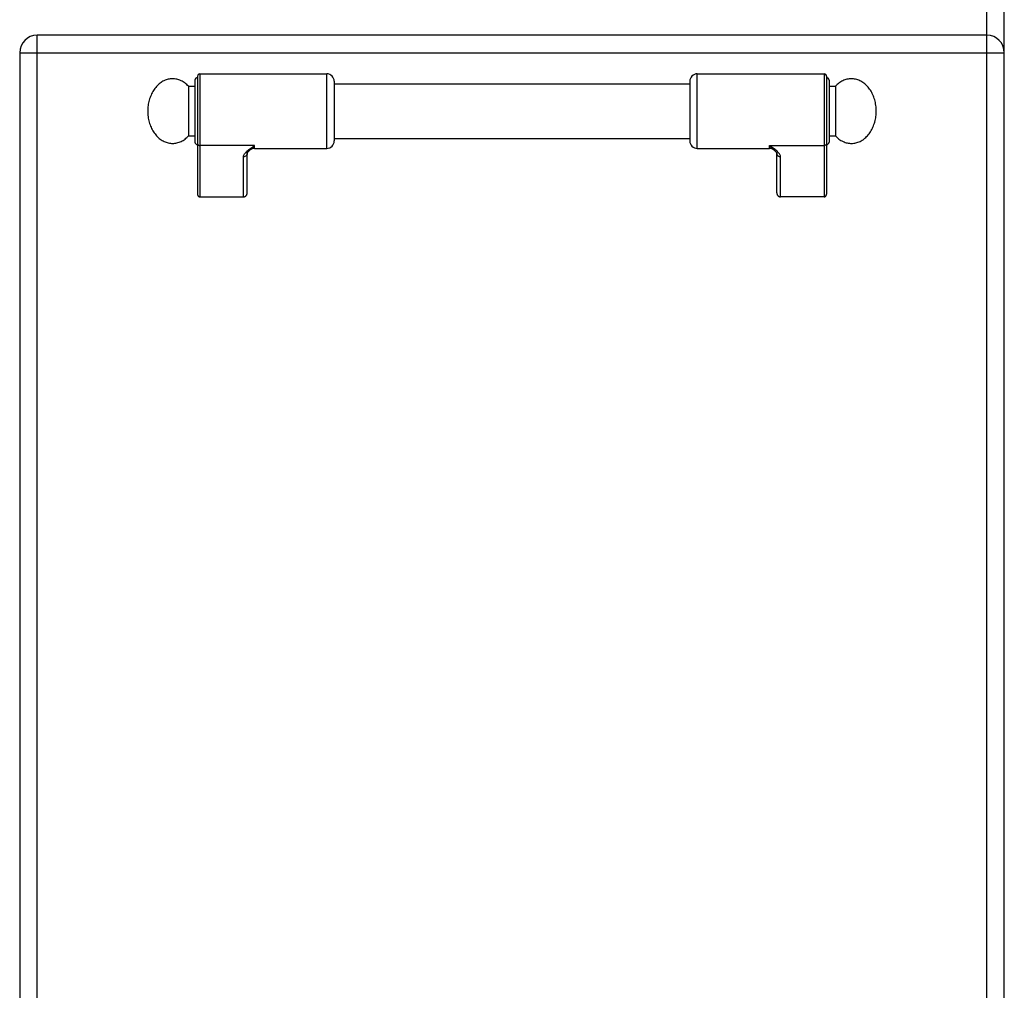
# Model space of a CAD drawing. Units: millimetres. Extents: x -597 to 2240, y 638 to 2568.
# Drawn here: x 810 to 1206, y 1939 to 2329 of the extents above; entities that cross this region are included whole.
import ezdxf

# ---------------------------------------------------------------- set-up
doc = ezdxf.new("R2010")
doc.units = ezdxf.units.MM
doc.layers.add('AXES', color=7, linetype='Continuous')
doc.layers.add('REPERES', color=7, linetype='Continuous')

msp = doc.modelspace()

# ---------------------------------------------------------------- linework, layer by layer
at = {"color": 7, "linetype": 'Continuous'}
for p, q in [((1205.92, 1684.83), (1205.92, 2485.83)), ((1198.92, 2322.83), (816.92, 2322.83)), ((809.92, 2315.83), (809.92, 1729.83)), ((1134.42, 2306.33), (1134.42, 2258.91)), ((1135.42, 2304.83), (1135.42, 2279.83)), ((1079.42, 2304.33), (1079.42, 2280.33)), ((1113.36, 2276.62), (1113.36, 2276.62)), ((1114.42, 2259.45), (1114.42, 2275.34)), ((1133.42, 2257.83), (1115.92, 2257.83))]:
    msp.add_line(p, q, dxfattribs=at)
at = {"color": 9, "linetype": 'Continuous', "true_color": 0xbdbabd}
for p, q in [((1198.92, 1709.83), (1198.92, 2336.33)), ((816.92, 1722.83), (816.92, 2322.83)), ((809.92, 2315.83), (1205.92, 2315.83)), ((1082.42, 2277.33), (1082.42, 2307.33)), ((1133.42, 2307.33), (1133.42, 2257.83)), ((1111.42, 2277.33), (1111.42, 2278.44)), ((1111.42, 2278.44), (1133.42, 2278.44)), ((1115.92, 2257.83), (1115.92, 2273.95))]:
    msp.add_line(p, q, dxfattribs=at)
at = {"color": 7, "linetype": 'Continuous'}
msp.add_lwpolyline([(1113.36, 2276.62), (1113.66, 2276.35), (1114.18, 2275.8), (1114.39, 2275.43), (1114.42, 2275.34)], dxfattribs=at)
for centre, radius, start, end in [((816.92, 2315.83), 7, 90, 180), ((1198.92, 2315.83), 7, 0, 90), ((1082.42, 2304.33), 3, 90, 180), ((1133.42, 2306.33), 1, 0, 90), ((1134.42, 2304.83), 1, 0, 90), ((1082.42, 2280.33), 3, 180, 270), ((1111.42, 2274.33), 3, 49.5741, 90), ((1134.42, 2279.83), 1, 270, 0)]:
    msp.add_arc(centre, radius, start, end, dxfattribs=at)
at = {"color": 9, "linetype": 'Continuous', "true_color": 0xbdbabd}
for points, knots in [([(1115.92, 2273.95), (1115.89, 2274.17), (1115.83, 2274.6), (1115.54, 2275.08), (1115.27, 2275.46), (1115.01, 2275.74), (1114.73, 2276.02), (1114.3, 2276.41), (1113.73, 2276.87), (1112.99, 2277.4), (1112.22, 2277.92), (1111.68, 2278.27), (1111.42, 2278.44)], [0, 0, 0, 0, 0.637546, 1.2891, 1.664856, 2.037267, 2.445303, 2.854371, 3.749455, 4.644416, 5.595769, 6.547046, 6.547046, 6.547046, 6.547046]), ([(1113.36, 2276.62), (1113.2, 2276.75), (1112.89, 2277.02), (1112.4, 2277.45), (1111.91, 2277.92), (1111.58, 2278.27), (1111.42, 2278.44)], [0, 0, 0, 0, 0.61825, 1.236494, 1.948836, 2.661085, 2.661085, 2.661085, 2.661085]), ([(1134.42, 2279.37), (1134.4, 2279.24), (1134.37, 2279), (1134.14, 2278.69), (1133.81, 2278.48), (1133.55, 2278.45), (1133.42, 2278.44)], [0, 0, 0, 0, 0.362389, 0.731905, 1.119267, 1.502433, 1.502433, 1.502433, 1.502433]), ([(1114.42, 2275.34), (1114.42, 2275.25), (1114.44, 2275.07), (1114.53, 2274.8), (1114.66, 2274.56), (1114.92, 2274.28), (1115.34, 2274.02), (1115.73, 2273.97), (1115.92, 2273.95)], [0, 0, 0, 0, 0.272686, 0.546509, 0.82523, 1.104892, 1.683301, 2.258938, 2.258938, 2.258938, 2.258938])]:
    msp.add_open_spline(points, degree=3, knots=knots, dxfattribs=at)
at = {"color": 7, "linetype": 'Continuous'}
for points, knots in [([(1114.42, 2259.45), (1114.42, 2259.36), (1114.43, 2259.17), (1114.49, 2258.94), (1114.56, 2258.77), (1114.62, 2258.64), (1114.69, 2258.52), (1114.77, 2258.41), (1114.86, 2258.31), (1114.95, 2258.21), (1115.06, 2258.13), (1115.17, 2258.05), (1115.28, 2257.98), (1115.4, 2257.93), (1115.53, 2257.89), (1115.66, 2257.86), (1115.79, 2257.84), (1115.88, 2257.84), (1115.92, 2257.83)], [0, 0, 0, 0, 0.281527, 0.563051, 0.702507, 0.841963, 0.979891, 1.117814, 1.253975, 1.390141, 1.524533, 1.658901, 1.791662, 1.924474, 2.056134, 2.187701, 2.318657, 2.449524, 2.449524, 2.449524, 2.449524]), ([(1133.42, 2257.83), (1133.48, 2257.84), (1133.59, 2257.84), (1133.74, 2257.89), (1133.84, 2257.93), (1133.92, 2257.98), (1133.99, 2258.03), (1134.06, 2258.09), (1134.13, 2258.15), (1134.19, 2258.22), (1134.24, 2258.29), (1134.29, 2258.37), (1134.33, 2258.46), (1134.36, 2258.54), (1134.39, 2258.63), (1134.4, 2258.73), (1134.42, 2258.82), (1134.42, 2258.88), (1134.42, 2258.91)], [0, 0, 0, 0, 0.174847, 0.349696, 0.438222, 0.52675, 0.616335, 0.705922, 0.7967, 0.887474, 0.97941, 1.071374, 1.164392, 1.257316, 1.350863, 1.444752, 1.539478, 1.633019, 1.633019, 1.633019, 1.633019])]:
    msp.add_open_spline(points, degree=3, knots=knots, dxfattribs=at)
at = {"layer": 'AXES', "color": 7, "linetype": 'Continuous'}
for p, q in [((1082.42, 2307.33), (1133.42, 2307.33)), ((936.42, 2303.33), (1079.42, 2303.33)), ((1135.42, 2302.33), (1138.03, 2302.33)), ((1138.03, 2302.33), (1138.03, 2282.33)), ((936.42, 2281.33), (1079.42, 2281.33)), ((1135.42, 2282.33), (1138.03, 2282.33)), ((1082.42, 2277.33), (1111.42, 2277.33))]:
    msp.add_line(p, q, dxfattribs=at)
msp.add_open_spline([(1138.03, 2282.33), (1138.48, 2281.89), (1139.38, 2281.01), (1140.73, 2280.21), (1141.87, 2279.75), (1142.72, 2279.51), (1143.59, 2279.36), (1144.47, 2279.32), (1145.34, 2279.37), (1146.21, 2279.53), (1147.07, 2279.78), (1147.9, 2280.13), (1148.71, 2280.57), (1149.48, 2281.1), (1150.21, 2281.72), (1150.91, 2282.42), (1151.54, 2283.19), (1152.13, 2284.03), (1152.66, 2284.93), (1153.12, 2285.9), (1153.52, 2286.9), (1153.85, 2287.95), (1154.1, 2289.03), (1154.29, 2290.14), (1154.4, 2291.27), (1154.43, 2292.4), (1154.39, 2293.53), (1154.27, 2294.65), (1154.08, 2295.76), (1153.81, 2296.84), (1153.48, 2297.88), (1153.07, 2298.88), (1152.6, 2299.84), (1152.07, 2300.73), (1151.47, 2301.57), (1150.83, 2302.33), (1150.13, 2303.02), (1149.4, 2303.63), (1148.62, 2304.15), (1147.81, 2304.58), (1146.97, 2304.92), (1146.12, 2305.16), (1145.24, 2305.31), (1144.37, 2305.35), (1143.49, 2305.29), (1142.62, 2305.14), (1141.77, 2304.89), (1140.66, 2304.42), (1139.34, 2303.62), (1138.47, 2302.76), (1138.03, 2302.33)], degree=3, knots=[0, 0, 0, 0, 1.886872, 3.773546, 4.665583, 5.557659, 6.432661, 7.307604, 8.183071, 9.05858, 9.952053, 10.845603, 11.771518, 12.69752, 13.665206, 14.632966, 15.645904, 16.658898, 17.715015, 18.771172, 19.863715, 20.956285, 22.074944, 23.193618, 24.325719, 25.457824, 26.58953, 27.72123, 28.838741, 29.956236, 31.04698, 32.137696, 33.191536, 34.245335, 35.255758, 36.266124, 37.231357, 38.196514, 39.120363, 40.044125, 40.936219, 41.828238, 42.703229, 43.578183, 44.453641, 45.329159, 46.222683, 47.116183, 48.951557, 50.786868, 50.786868, 50.786868, 50.786868], dxfattribs=at)
at = {"layer": 'REPERES', "color": 7, "linetype": 'Continuous'}
for p, q in [((880.42, 2304.83), (880.42, 2279.83)), ((881.42, 2306.33), (881.42, 2258.91)), ((882.42, 2307.33), (933.42, 2307.33)), ((877.81, 2302.33), (877.81, 2282.33)), ((877.81, 2302.33), (880.42, 2302.33)), ((936.42, 2304.33), (936.42, 2280.33)), ((877.81, 2282.33), (880.42, 2282.33)), ((904.42, 2277.33), (933.42, 2277.33)), ((901.42, 2259.45), (901.42, 2275.34)), ((902.47, 2276.62), (902.48, 2276.62)), ((882.42, 2257.83), (899.92, 2257.83))]:
    msp.add_line(p, q, dxfattribs=at)
at = {"layer": 'REPERES', "color": 9, "linetype": 'Continuous', "true_color": 0xbdbabd}
for p, q in [((882.42, 2307.33), (882.42, 2257.83)), ((933.42, 2277.33), (933.42, 2307.33)), ((904.42, 2278.44), (882.42, 2278.44)), ((904.42, 2277.33), (904.42, 2278.44)), ((899.92, 2257.83), (899.92, 2273.95))]:
    msp.add_line(p, q, dxfattribs=at)
at = {"layer": 'REPERES', "color": 7, "linetype": 'Continuous'}
msp.add_lwpolyline([(901.42, 2275.34), (901.44, 2275.43), (901.65, 2275.78), (902.15, 2276.33), (902.48, 2276.62)], dxfattribs=at)
for centre, radius, start, end in [((881.42, 2304.83), 1, 90, 180), ((882.42, 2306.33), 1, 90, 180), ((933.42, 2304.33), 3, 0, 90), ((881.42, 2279.83), 1, 180, 270), ((904.42, 2274.33), 3, 90, 130.4259), ((933.42, 2280.33), 3, 270, 0)]:
    msp.add_arc(centre, radius, start, end, dxfattribs=at)
for points, knots in [([(877.81, 2302.33), (877.36, 2302.77), (876.46, 2303.66), (875.11, 2304.46), (873.97, 2304.92), (873.12, 2305.16), (872.24, 2305.31), (871.37, 2305.35), (870.49, 2305.29), (869.62, 2305.14), (868.77, 2304.89), (867.94, 2304.54), (867.13, 2304.1), (866.36, 2303.56), (865.62, 2302.95), (864.93, 2302.25), (864.29, 2301.48), (863.71, 2300.64), (863.18, 2299.73), (862.72, 2298.77), (862.32, 2297.77), (861.88, 2296.36), (861.5, 2294.55), (861.45, 2293.07), (861.42, 2292.33)], [0, 0, 0, 0, 1.886872, 3.773546, 4.665583, 5.557659, 6.432661, 7.307604, 8.183071, 9.05858, 9.952053, 10.845603, 11.771518, 12.69752, 13.665206, 14.632966, 15.645904, 16.658898, 17.715014, 18.771172, 19.86372, 20.956284, 23.173528, 25.390719, 25.390719, 25.390719, 25.390719]), ([(861.42, 2292.33), (861.45, 2291.58), (861.51, 2290.08), (861.89, 2288.25), (862.34, 2286.84), (862.74, 2285.84), (863.21, 2284.88), (863.74, 2283.98), (864.33, 2283.14), (864.97, 2282.38), (865.67, 2281.68), (866.4, 2281.07), (867.18, 2280.54), (867.98, 2280.11), (868.82, 2279.76), (869.67, 2279.52), (870.54, 2279.37), (871.42, 2279.32), (872.29, 2279.37), (873.16, 2279.52), (874.02, 2279.76), (875.14, 2280.23), (876.48, 2281.03), (877.36, 2281.9), (877.81, 2282.33)], [0, 0, 0, 0, 2.248709, 4.497378, 5.589032, 6.680672, 7.735674, 8.790634, 9.802343, 10.813996, 11.780491, 12.746911, 13.671833, 14.596668, 15.489484, 16.382224, 17.257466, 18.13267, 19.007863, 19.883116, 20.77591, 21.668672, 23.529714, 25.390818, 25.390818, 25.390818, 25.390818]), ([(881.42, 2258.91), (881.42, 2258.85), (881.43, 2258.73), (881.47, 2258.57), (881.51, 2258.46), (881.55, 2258.37), (881.6, 2258.29), (881.65, 2258.22), (881.71, 2258.15), (881.78, 2258.09), (881.84, 2258.03), (881.92, 2257.98), (882, 2257.93), (882.08, 2257.9), (882.16, 2257.87), (882.24, 2257.85), (882.33, 2257.83), (882.39, 2257.83), (882.42, 2257.83)], [0, 0, 0, 0, 0.187685, 0.375368, 0.468338, 0.561309, 0.65326, 0.745209, 0.835986, 0.926761, 1.016349, 1.105932, 1.194441, 1.282992, 1.370839, 1.458435, 1.545165, 1.63313, 1.63313, 1.63313, 1.63313]), ([(899.92, 2257.83), (900.01, 2257.84), (900.18, 2257.85), (900.39, 2257.91), (900.55, 2257.98), (900.67, 2258.05), (900.78, 2258.13), (900.89, 2258.21), (900.98, 2258.31), (901.07, 2258.41), (901.15, 2258.52), (901.22, 2258.64), (901.28, 2258.77), (901.33, 2258.9), (901.37, 2259.03), (901.4, 2259.17), (901.41, 2259.31), (901.42, 2259.41), (901.42, 2259.45)], [0, 0, 0, 0, 0.26227, 0.524544, 0.657333, 0.790125, 0.924504, 1.058883, 1.195045, 1.331211, 1.469136, 1.607062, 1.746519, 1.88597, 2.026519, 2.167146, 2.308537, 2.449458, 2.449458, 2.449458, 2.449458])]:
    msp.add_open_spline(points, degree=3, knots=knots, dxfattribs=at)
at = {"layer": 'REPERES', "color": 9, "linetype": 'Continuous', "true_color": 0xbdbabd}
for points, knots in [([(881.42, 2279.37), (881.44, 2279.24), (881.47, 2279), (881.7, 2278.69), (882.03, 2278.48), (882.29, 2278.45), (882.42, 2278.44)], [0, 0, 0, 0, 0.362389, 0.731905, 1.119267, 1.502433, 1.502433, 1.502433, 1.502433]), ([(899.92, 2273.95), (899.95, 2274.17), (900, 2274.6), (900.29, 2275.08), (900.57, 2275.46), (900.83, 2275.74), (901.11, 2276.02), (901.53, 2276.41), (902.11, 2276.87), (902.85, 2277.4), (903.62, 2277.92), (904.15, 2278.27), (904.42, 2278.44)], [0, 0, 0, 0, 0.637546, 1.2891, 1.664856, 2.037267, 2.445303, 2.854371, 3.749455, 4.644416, 5.595769, 6.547046, 6.547046, 6.547046, 6.547046]), ([(902.48, 2276.62), (902.64, 2276.76), (902.95, 2277.02), (903.44, 2277.45), (903.93, 2277.92), (904.26, 2278.27), (904.42, 2278.44)], [0, 0, 0, 0, 0.618204, 1.236401, 1.948677, 2.660859, 2.660859, 2.660859, 2.660859]), ([(901.42, 2275.34), (901.41, 2275.25), (901.4, 2275.07), (901.31, 2274.8), (901.17, 2274.56), (900.92, 2274.28), (900.5, 2274.02), (900.11, 2273.97), (899.92, 2273.95)], [0, 0, 0, 0, 0.272682, 0.546501, 0.825219, 1.104877, 1.683277, 2.258906, 2.258906, 2.258906, 2.258906])]:
    msp.add_open_spline(points, degree=3, knots=knots, dxfattribs=at)

doc.saveas('drawing.dxf')
